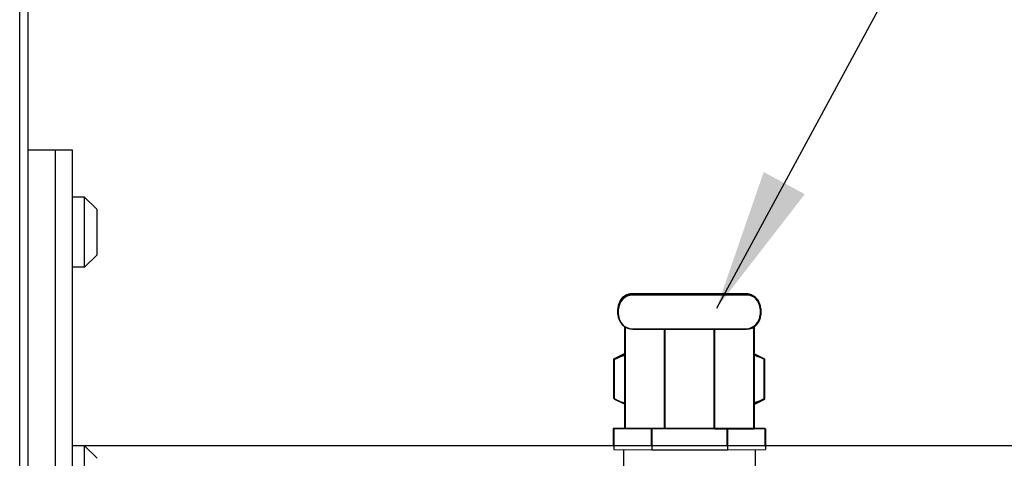
# Model space of a CAD drawing. Units: inches. Extents: x -8 to 297, y -62 to 123.
# Drawn here: x 108 to 115, y 11 to 14 of the extents above; entities that cross this region are included whole.
import ezdxf

# ---------------------------------------------------------------- set-up
doc = ezdxf.new("R2010")
doc.units = ezdxf.units.IN
doc.header["$LTSCALE"] = 2.64
doc.header["$MEASUREMENT"] = 0
doc.linetypes.add('DASHED', pattern=[0.2, 0.1, -0.1])
doc.layers.get('0').update_dxf_attribs({"linetype": 'CONTINUOUS'})
for name, color, linetype in [('5_ANNOTATION', 7, 'CONTINUOUS'), ('6_ALL_SURFS', 7, 'CONTINUOUS'), ('7_ALL_FEATURES', 7, 'CONTINUOUS')]:
    doc.layers.add(name, color=color, linetype=linetype)
doc.styles.get("Standard").update_dxf_attribs({"font": 'txt', "width": 0.8})
doc.dimstyles.get("Standard").update_dxf_attribs({"dimtxt": 0.15625, "dimasz": 0.1875, "dimexe": 0.125, "dimexo": 0.0625, "dimgap": 0.09, "dimtad": 0, "dimtih": 1, "dimtoh": 1, "dimzin": 4, "dimdsep": 46, "dimtxsty": 'Standard', "dimcen": 0.09, "dimadec": 0, "dimazin": 0, "dimtp": 0.01, "dimtm": 0.01, "dimtfac": 1, "dimtofl": 0, "dimtmove": 0, "dimatfit": 3, "dimfxl": 1, "dimtolj": 1, "dimtzin": 4, "dimarcsym": 0})

# ---------------------------------------------------------------- blocks, each defined once
blk = doc.blocks.new('A$C78111DF9')
at = {"color": 3, "linetype": 'Continuous'}
blk.add_line((65.7901, 23.3602), (65.7901, 66.1786), dxfattribs=at)
at = {"color": 7, "linetype": 'Continuous'}
for p, q in [((65.8499, 23.3381), (65.8499, 66.1786)), ((65.8499, 31.6623), (66.1595, 31.6623)), ((66.0399, 31.6623), (66.0399, 24.0887)), ((66.1595, 31.6623), (66.1595, 23.6623)), ((70.9018, 30.6492), (70.1018, 30.6492)), ((70.1018, 30.6475), (70.1018, 30.6492)), ((70.9018, 30.6476), (70.1018, 30.6475)), ((70.9018, 30.6454), (70.1018, 30.6454)), ((70.1018, 30.6438), (70.1018, 30.6454)), ((70.2518, 30.6437), (70.1018, 30.6438)), ((70.9065, 30.646), (70.1065, 30.646)), ((70.1065, 30.6443), (70.1065, 30.646)), ((70.9065, 30.6443), (70.1065, 30.6443)), ((70.9065, 30.6422), (70.1065, 30.6421)), ((70.1065, 30.6406), (70.1065, 30.6421)), ((70.2565, 30.6405), (70.1065, 30.6406)), ((70.7518, 30.6437), (70.2518, 30.6437)), ((70.7565, 30.6405), (70.2565, 30.6405)), ((70.9018, 30.6438), (70.7518, 30.6437)), ((70.9065, 30.6406), (70.7565, 30.6405)), ((70.9018, 30.6492), (70.9018, 30.6476)), ((70.9018, 30.6454), (70.9018, 30.6438)), ((70.9065, 30.646), (70.9065, 30.6443)), ((70.9065, 30.6422), (70.9065, 30.6406)), ((70.0018, 30.5475), (70.0018, 30.5454)), ((70.0018, 30.5038), (70.0018, 30.5438)), ((70.0065, 30.5443), (70.0065, 30.5421)), ((70.0065, 30.5006), (70.0065, 30.5406)), ((71.0018, 30.5476), (71.0018, 30.5038)), ((71.0065, 30.5443), (71.0065, 30.5006)), ((70.0468, 30.421), (70.0468, 29.702)), ((70.0515, 30.4178), (70.0515, 29.6988)), ((70.1018, 30.4038), (70.2518, 30.4037)), ((70.1065, 30.4006), (70.2565, 30.4005)), ((70.2518, 30.4037), (70.7518, 30.4037)), ((70.2565, 30.4005), (70.7565, 30.4005)), ((70.3268, 30.4037), (70.3268, 29.7029)), ((70.3315, 30.4005), (70.3315, 29.6997)), ((70.6768, 30.4037), (70.6768, 29.7029)), ((70.6815, 30.4005), (70.6815, 29.6997)), ((70.7518, 30.4037), (70.9018, 30.4038)), ((70.7565, 30.4005), (70.9065, 30.4006)), ((70.9568, 30.421), (70.9568, 29.702)), ((70.9615, 30.4178), (70.9615, 29.6988)), ((69.9728, 30.1916), (70.0468, 30.2296)), ((69.9775, 30.1884), (70.0515, 30.2264)), ((71.0308, 30.1916), (70.9568, 30.2297)), ((71.0355, 30.1884), (70.9615, 30.2265)), ((69.9728, 30.1916), (69.9723, 30.1913)), ((69.9723, 29.9115), (69.9723, 30.1913)), ((69.9775, 30.1884), (69.977, 30.1881)), ((69.977, 29.9083), (69.977, 30.1881)), ((71.0313, 30.1914), (71.0308, 30.1916)), ((71.0313, 29.9116), (71.0313, 30.1914)), ((71.036, 30.1882), (71.0355, 30.1884)), ((71.036, 29.9084), (71.036, 30.1882)), ((69.9723, 29.9115), (69.9728, 29.9113)), ((70.0468, 29.8732), (69.9728, 29.9113)), ((69.977, 29.9083), (69.9775, 29.9081)), ((70.0515, 29.87), (69.9775, 29.9081)), ((70.9568, 29.8733), (71.0308, 29.9113)), ((70.9615, 29.87), (71.0355, 29.9081)), ((71.0308, 29.9113), (71.0313, 29.9116)), ((71.0355, 29.9081), (71.036, 29.9084)), ((70.2348, 29.701), (69.9678, 29.7014)), ((69.9678, 29.7014), (69.9678, 29.5817)), ((70.2395, 29.6978), (69.9725, 29.6982)), ((69.9725, 29.6982), (69.9725, 29.5522)), ((70.3268, 29.702), (70.0468, 29.702)), ((70.3315, 29.6988), (70.0515, 29.6988)), ((70.2348, 29.701), (70.2348, 29.5817)), ((70.2395, 29.6978), (70.2395, 29.5518)), ((70.3268, 29.7029), (70.3268, 29.7021)), ((70.3268, 29.702), (70.3268, 29.7013)), ((70.3268, 29.7013), (70.3268, 29.701)), ((70.3315, 29.6997), (70.3315, 29.6989)), ((70.3315, 29.6988), (70.3315, 29.698)), ((70.3315, 29.698), (70.3315, 29.6978)), ((70.6768, 29.7029), (70.6768, 29.7021)), ((70.6768, 29.702), (70.9568, 29.702)), ((70.6768, 29.702), (70.6768, 29.7013)), ((70.6768, 29.7013), (70.6768, 29.701)), ((70.6815, 29.6997), (70.6815, 29.6989)), ((70.6815, 29.6988), (70.9615, 29.6988)), ((70.6815, 29.6988), (70.6815, 29.6981)), ((70.6815, 29.6981), (70.6815, 29.6978)), ((71.0359, 29.7015), (70.7689, 29.7011)), ((70.7689, 29.7011), (70.7689, 29.5817)), ((71.0406, 29.6983), (70.7735, 29.6978)), ((70.7735, 29.6978), (70.7735, 29.5518)), ((71.0359, 29.7015), (71.0359, 29.5817)), ((71.0406, 29.6983), (71.0406, 29.5523)), ((69.9725, 29.5522), (70.2395, 29.5518)), ((70.2395, 29.5518), (70.7735, 29.5518)), ((70.7735, 29.5518), (71.0406, 29.5523))]:
    blk.add_line(p, q, dxfattribs=at)
at = {"color": 6, "linetype": 'Continuous'}
blk.add_line((66.1595, 29.5817), (74.7032, 29.5817), dxfattribs=at)
at = {"color": 7, "linetype": 'DASHED'}
for p, q in [((70.044, 29.4232), (70.044, 29.5522)), ((70.969, 29.4233), (70.969, 29.5523))]:
    blk.add_line(p, q, dxfattribs=at)
at = {"color": 7, "linetype": 'Continuous'}
for centre, radius, start, end in [((70.1018, 30.5475), 0.1, 90.00176, 180.00176), ((70.1018, 30.5438), 0.1, 90.00176, 180.00176), ((70.1065, 30.5443), 0.1, 90.00176, 180.00176), ((70.1065, 30.5406), 0.1, 90.00176, 180.00176), ((70.1018, 30.5492), 0.1, 90.00176, 149.87486), ((70.1065, 30.546), 0.1, 90.00176, 149.87486), ((70.9018, 30.5492), 0.1, 30.16133, 90.00176), ((70.9018, 30.5476), 0.1, 0.00176, 90.00176), ((70.9018, 30.5438), 0.1, 0.00176, 90.00176), ((70.9065, 30.546), 0.1, 30.16133, 90.00176), ((70.9065, 30.5443), 0.1, 0.00176, 90.00176), ((70.9065, 30.5406), 0.1, 0.00176, 90.00176), ((70.1018, 30.5038), 0.1, 180.00176, 270.00176), ((70.1065, 30.5006), 0.1, 180.00176, 270.00176), ((70.9018, 30.5038), 0.1, 270.00176, 0.00176), ((70.9065, 30.5006), 0.1, 270.00176, 0.00176), ((70.1041, 30.1271), 0.2508, 256.23911, 256.77667), ((70.1088, 30.1239), 0.2508, 256.23911, 256.77667), ((70.8995, 30.1272), 0.2507, 283.2262, 283.76422), ((70.9042, 30.1239), 0.2507, 283.2262, 283.76422)]:
    blk.add_arc(centre, radius, start, end, dxfattribs=at)
for points, knots in [([(69.9723, 30.1913), (69.9784, 30.1945), (70.0023, 30.2061), (70.0275, 30.2152), (70.0468, 30.2196)], [0, 0, 0, 0, 0.256727, 1, 1, 1, 1]), ([(69.977, 30.1881), (69.9831, 30.1912), (70.007, 30.2028), (70.0322, 30.2119), (70.0514, 30.2164)], [0, 0, 0, 0, 0.256727, 1, 1, 1, 1]), ([(70.9569, 30.2197), (70.9632, 30.2182), (70.9888, 30.2112), (71.0134, 30.2005), (71.0313, 30.1914)], [0, 0, 0, 0, 0.243972, 1, 1, 1, 1]), ([(70.9615, 30.2164), (70.9678, 30.215), (70.9935, 30.208), (71.0181, 30.1973), (71.036, 30.1882)], [0, 0, 0, 0, 0.243972, 1, 1, 1, 1]), ([(69.9728, 29.9113), (69.9787, 29.9083), (70.0017, 29.897), (70.026, 29.8881), (70.0445, 29.8836)], [0, 0, 0, 0, 0.256522, 1, 1, 1, 1]), ([(69.9775, 29.9081), (69.9834, 29.9051), (70.0064, 29.8938), (70.0307, 29.8849), (70.0492, 29.8804)], [0, 0, 0, 0, 0.256522, 1, 1, 1, 1]), ([(70.9592, 29.8836), (70.9652, 29.8851), (70.9899, 29.8921), (71.0136, 29.9024), (71.0308, 29.9113)], [0, 0, 0, 0, 0.2441, 1, 1, 1, 1]), ([(70.9638, 29.8804), (70.9699, 29.8819), (70.9946, 29.8889), (71.0182, 29.8992), (71.0355, 29.9081)], [0, 0, 0, 0, 0.2441, 1, 1, 1, 1])]:
    blk.add_open_spline(points, degree=3, knots=knots, dxfattribs=at)
at = {"layer": '6_ALL_SURFS', "color": 7, "linetype": 'Continuous'}
for p, q in [((70.3268, 29.7011), (70.2348, 29.701)), ((70.3315, 29.6978), (70.2395, 29.6978)), ((70.6768, 29.701), (70.3268, 29.701)), ((70.6815, 29.6978), (70.3315, 29.6978)), ((70.7689, 29.7011), (70.6768, 29.7011)), ((70.7735, 29.6978), (70.6815, 29.6978))]:
    blk.add_line(p, q, dxfattribs=at)
at = {"layer": '7_ALL_FEATURES', "color": 7, "linetype": 'Continuous'}
for p, q in [((66.2475, 31.3293), (66.1595, 31.3293)), ((66.3345, 31.2423), (66.2475, 31.3293)), ((66.2475, 30.8366), (66.2475, 31.3293)), ((66.3345, 30.9236), (66.3345, 31.2422)), ((66.3345, 30.9243), (66.2475, 30.8373)), ((66.3345, 30.9236), (66.2475, 30.8366)), ((66.2475, 30.8373), (66.1595, 30.8373)), ((66.2475, 30.8366), (66.1595, 30.8366)), ((66.2475, 29.5781), (66.1595, 29.5781)), ((66.3345, 29.4911), (66.2475, 29.5781)), ((66.2475, 29.0861), (66.2475, 29.5781))]:
    blk.add_line(p, q, dxfattribs=at)

msp = doc.modelspace()

# ---------------------------------------------------------------- block references
msp.add_blockref('A$C78111DF9', (42.6146, -18.1239))

# ---------------------------------------------------------------- leaders
at = {"layer": '5_ANNOTATION', "color": 2, "linetype": 'Continuous'}
msp.add_leader([(113.3114, 12.4253), (125.8007, 35.5283), (127.6688, 35.5283)], dimstyle='Standard', override={"dimasz": 1}, dxfattribs=at)

doc.saveas('drawing.dxf')
